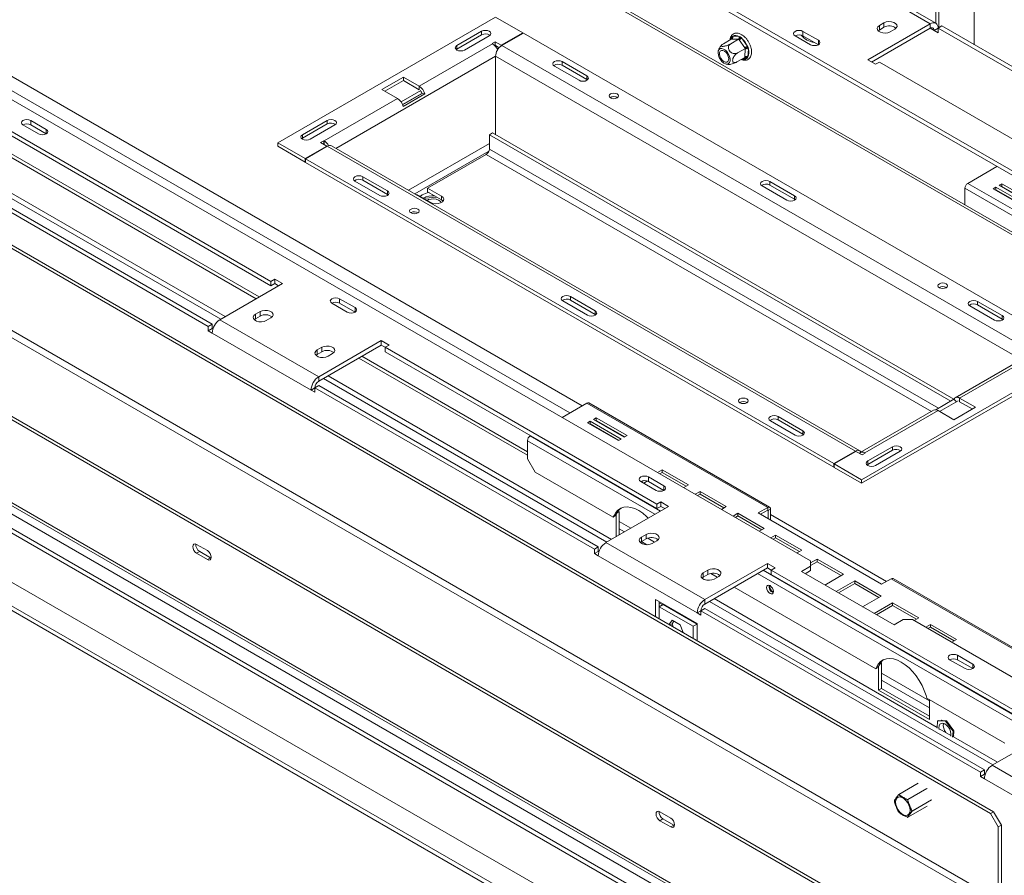
# Paper-space layout 'Sheet2' of a CAD drawing. Units: millimetres. Extents: x 87 to 3616, y 151 to 3127.
# Drawn here: x 1357 to 1808, y 727 to 1119 of the extents above; entities that cross this region are included whole.
import ezdxf

# ---------------------------------------------------------------- set-up
doc = ezdxf.new("R2010")
doc.units = ezdxf.units.MM

psp = doc.layouts.new('Sheet2')

# ---------------------------------------------------------------- linework, layer by layer
at = {"color": 7, "linetype": 'Continuous', "lineweight": 15, "ltscale": 15}
for p, q in [((271.67, 1559.92), (1761.55, 699.84)), ((273.09, 1560.74), (1762.96, 700.65)), ((1803.34, 755.8), (425.89, 1550.98)), ((1801.92, 754.98), (424.48, 1550.16)), ((595.95, 1519.34), (1719.55, 870.71)), ((419.53, 1512.19), (1804.05, 712.93)), ((1805.46, 715.38), (420.94, 1514.64)), ((278.82, 1506.08), (1718.49, 674.97)), ((276.91, 1504.97), (1716.58, 673.87)), ((304.56, 1502.97), (1728.67, 680.85)), ((307.38, 1499.99), (1727.5, 680.17)), ((323.36, 1486.89), (1724.14, 678.23)), ((296.35, 1471.29), (1697.13, 662.64)), ((307.45, 1454.02), (1687.73, 657.21)), ((307.45, 1451.98), (1687.73, 655.17)), ((1920.36, 986.64), (1350.44, 1315.65)), ((1920.36, 984.6), (1352.63, 1312.34)), ((2049.52, 884.04), (1367.81, 1277.58)), ((1774.35, 1116.65), (1729.09, 1142.78)), ((1776.85, 1116.9), (1731.59, 1143.02)), ((1776.82, 1133.43), (1776.82, 1116.91)), ((1778.24, 1114.81), (1778.24, 1132.61)), ((1794.5, 1107.06), (1794.5, 1123.22)), ((1575.3, 1119.71), (1475.59, 1062.15)), ((1587.82, 1112.48), (1575.3, 1119.71)), ((1774.35, 1116.65), (1745.71, 1100.12)), ((1774.35, 1114.61), (1747.48, 1099.1)), ((1751.01, 1113.79), (1750.47, 1113.39)), ((1753.13, 1117.06), (1751.01, 1115.83)), ((1751.01, 1113.79), (1751.01, 1115.83)), ((1753.13, 1115.02), (1751.01, 1113.79)), ((1753.13, 1115.02), (1753.13, 1117.06)), ((1755.96, 1112.98), (1758.08, 1114.2)), ((1774.35, 1116.65), (1774.35, 1114.61)), ((1777.88, 1114.61), (1776.12, 1113.59)), ((1776.12, 1113.59), (1777.88, 1112.57)), ((1777.88, 1114.61), (1779.65, 1115.63)), ((1777.88, 1112.57), (1777.88, 1114.61)), ((1777.88, 1114.61), (1905.87, 1040.73)), ((1779.65, 1115.63), (1907.64, 1041.75)), ((1568.9, 1113.2), (1557.58, 1106.67)), ((1568.9, 1111.57), (1557.58, 1105.04)), ((1572.43, 1111.16), (1561.12, 1104.63)), ((1568.9, 1111.57), (1568.9, 1113.2)), ((1577.92, 1106.77), (1587.82, 1112.48)), ((1588.03, 1112.36), (1578.13, 1106.64)), ((1587.82, 1112.24), (1587.82, 1112.48)), ((1829.85, 972.76), (1588.03, 1112.36)), ((1683.24, 1109.6), (1679.63, 1107.52)), ((1686.58, 1109.55), (1682.97, 1107.47)), ((1683.22, 1110.2), (1683.42, 1110.75)), ((1683.46, 1109.6), (1683.24, 1109.6)), ((1683.42, 1110.75), (1683.86, 1110.92)), ((1686.36, 1109.55), (1683.46, 1109.6)), ((1683.86, 1110.92), (1686.76, 1110.87)), ((1686.58, 1109.55), (1686.36, 1109.55)), ((1686.78, 1109.27), (1686.58, 1109.55)), ((1686.76, 1110.87), (1687.35, 1110.69)), ((1689.45, 1105.64), (1686.78, 1109.27)), ((1687.35, 1110.69), (1687.88, 1110.13)), ((1687.88, 1110.13), (1690.55, 1106.5)), ((1712.48, 1111.14), (1719.55, 1107.06)), ((1723.08, 1109.1), (1716.01, 1113.18)), ((1716.01, 1111.14), (1716.01, 1113.18)), ((1723.08, 1107.06), (1716.01, 1111.14)), ((1573.88, 1107.47), (1540.29, 1088.08)), ((1557.58, 1105.04), (1557.29, 1104.83)), ((1557.58, 1105.04), (1557.58, 1106.67)), ((1573.67, 1107.59), (1575.08, 1108.4)), ((1573.88, 1107.47), (1573.67, 1107.59)), ((1574.9, 1106.66), (1575.08, 1106.77)), ((1575.08, 1108.4), (1577.92, 1106.77)), ((1575.08, 1106.77), (1575.08, 1108.4)), ((1575.08, 1106.77), (1576.97, 1105.68)), ((1576.52, 1105.13), (1575.75, 1105.57)), ((1577.92, 1106.51), (1577.92, 1106.77)), ((1819.95, 967.05), (1578.13, 1106.64)), ((1678.92, 1107.01), (1678.58, 1106.67)), ((1689.66, 1105.37), (1686.05, 1103.28)), ((1689.41, 1101.51), (1689.64, 1105.09)), ((1689.66, 1105.37), (1689.45, 1105.64)), ((1689.64, 1105.09), (1689.66, 1105.37)), ((1690.55, 1106.5), (1690.96, 1105.77)), ((1691.05, 1105.04), (1690.82, 1101.46)), ((1690.96, 1105.77), (1691.05, 1105.04)), ((1575.3, 1065.82), (1575.3, 1101.75)), ((1689.39, 1101.24), (1685.78, 1099.16)), ((1689.39, 1101.24), (1689.41, 1101.51)), ((1690.65, 1100.92), (1690.18, 1100.74)), ((1690.82, 1101.46), (1690.65, 1100.92)), ((1745.71, 1100.12), (1749.24, 1098.08)), ((1613.52, 1090.75), (1602.21, 1097.28)), ((1617.06, 1092.79), (1605.74, 1099.32)), ((1605.74, 1097.68), (1605.74, 1099.32)), ((1617.06, 1091.15), (1605.74, 1097.68)), ((1749.24, 1098.08), (1751.01, 1099.1)), ((1751.01, 1099.1), (1875.46, 1027.25)), ((1523.18, 1086.52), (1533.08, 1092.24)), ((1533.08, 1092.24), (1540.29, 1088.08)), ((1533.08, 1092.24), (1533.08, 1090.61)), ((1617.06, 1091.15), (1617.06, 1092.79)), ((1617.06, 1091.15), (1617.35, 1090.95)), ((1523.18, 1086.52), (1530.4, 1082.36)), ((1524.6, 1085.71), (1533.08, 1090.61)), ((1533.08, 1090.61), (1540.29, 1086.44)), ((1540.29, 1088.08), (1540.29, 1086.44)), ((1530.4, 1082.36), (1496.81, 1062.97)), ((1541, 1086.03), (1532.01, 1080.84)), ((1541.58, 1084.74), (1532.72, 1079.62)), ((1541.61, 1084.67), (1532.75, 1079.55)), ((1542.92, 1084.52), (1533.02, 1078.81)), ((1542.92, 1084.52), (1541.61, 1084.67)), ((1472.41, 998.68), (1347.96, 1070.52)), ((1472.41, 996.64), (1347.96, 1068.48)), ((1358.92, 1070.32), (1365.99, 1066.24)), ((1369.53, 1068.28), (1362.46, 1072.36)), ((1362.46, 1070.32), (1362.46, 1072.36)), ((1369.53, 1066.24), (1362.46, 1070.32)), ((1498.19, 1072.38), (1486.87, 1065.85)), ((1498.19, 1070.75), (1486.87, 1064.22)), ((1501.72, 1070.34), (1490.41, 1063.81)), ((1498.19, 1070.75), (1498.19, 1072.38)), ((1335.94, 1065.62), (1465.69, 990.72)), ((1467.11, 991.54), (1337.35, 1066.44)), ((1486.87, 1064.22), (1486.58, 1064.01)), ((1486.87, 1064.22), (1486.87, 1065.85)), ((1573.88, 1066.64), (1572.47, 1065.82)), ((1572.47, 1065.82), (1783.74, 943.86)), ((1572.47, 1059.29), (1572.47, 1065.82)), ((1573.88, 1066.64), (1785.16, 944.67)), ((1475.59, 1062.15), (1488.12, 1054.93)), ((1475.59, 1060.52), (1475.59, 1062.15)), ((1475.59, 1060.52), (1488.12, 1053.29)), ((1488.12, 1054.93), (1498.02, 1060.64)), ((1498.23, 1060.52), (1488.33, 1054.8)), ((1495.18, 1062.28), (1496.6, 1063.09)), ((1498.02, 1060.64), (1495.18, 1062.28)), ((1496.6, 1063.09), (1496.81, 1062.97)), ((1496.6, 1061.46), (1496.6, 1063.09)), ((1498.02, 1060.4), (1498.02, 1060.64)), ((1740.05, 920.92), (1498.23, 1060.52)), ((1742.05, 921.12), (1500.23, 1060.72)), ((1449.43, 981.33), (1319.67, 1056.23)), ((1451.55, 982.55), (1321.8, 1057.46)), ((1488.12, 1053.29), (1488.12, 1054.93)), ((1571.05, 1056.84), (1544.18, 1041.33)), ((1443.77, 978.07), (1315.79, 1051.95)), ((1445.54, 979.09), (1317.56, 1052.97)), ((1488.12, 1053.29), (1488.33, 1053.41)), ((1488.33, 1054.8), (1730.15, 915.21)), ((1488.33, 1054.8), (1488.33, 1053.17)), ((1488.33, 1053.17), (1730.15, 913.57)), ((1804.86, 1051.28), (1791.49, 1043.56)), ((1514.46, 1046.62), (1525.77, 1040.09)), ((1514.46, 1044.99), (1514.46, 1046.62)), ((1510.92, 1044.58), (1522.24, 1038.05)), ((1514.46, 1044.99), (1525.77, 1038.45)), ((1697.31, 1042.38), (1708.62, 1035.85)), ((1700.84, 1044.42), (1712.16, 1037.89)), ((1700.84, 1042.79), (1700.84, 1044.42)), ((1700.84, 1042.79), (1712.16, 1036.25)), ((1874.26, 995.78), (1791.49, 1043.56)), ((1804.41, 1041.85), (1803.13, 1041.11)), ((1818.55, 1033.68), (1804.41, 1041.85)), ((1804.41, 1040.62), (1804.41, 1041.85)), ((1807.09, 1043.4), (1805.82, 1042.66)), ((1805.82, 1042.66), (1819.96, 1034.5)), ((1807.09, 1042.17), (1806.88, 1042.05)), ((1821.24, 1035.24), (1807.09, 1043.4)), ((1807.09, 1042.17), (1807.09, 1043.4)), ((1820.17, 1034.62), (1807.09, 1042.17)), ((1525.77, 1038.45), (1525.77, 1040.09)), ((1525.77, 1038.45), (1526.06, 1038.25)), ((1539.23, 1038.47), (1539, 1038.34)), ((1539.23, 1038.47), (1545.6, 1034.8)), ((1541.71, 1038.27), (1540.76, 1037.59)), ((1548.45, 1037.24), (1543.13, 1036.83)), ((1550.55, 1037.66), (1544.18, 1041.33)), ((1544.18, 1041.33), (1544.18, 1039.7)), ((1550.55, 1036.02), (1544.18, 1039.7)), ((1550.55, 1036.02), (1550.55, 1037.66)), ((1712.16, 1036.25), (1712.16, 1037.89)), ((1790.22, 1041.36), (1790.22, 1033.73)), ((1872.99, 993.58), (1790.22, 1041.36)), ((1803.13, 1041.11), (1817.28, 1032.95)), ((1804.41, 1040.62), (1804.19, 1040.5)), ((1817.49, 1033.07), (1804.41, 1040.62)), ((1543.13, 1036.83), (1542.83, 1036.4)), ((1551.17, 1035.53), (1550.42, 1036.1)), ((1712.45, 1036.05), (1712.16, 1036.25)), ((1536.59, 1030.17), (1536.46, 1030.09)), ((1449.08, 981.13), (1477.72, 997.66)), ((1474.18, 999.7), (1472.41, 998.68)), ((1472.41, 998.68), (1472.41, 996.64)), ((1474.18, 997.66), (1472.41, 996.64)), ((1477.72, 997.66), (1474.18, 999.7)), ((1474.18, 997.66), (1474.18, 999.7)), ((1475.95, 996.64), (1474.18, 997.66)), ((1500.34, 988.68), (1507.41, 984.6)), ((1510.95, 986.64), (1503.88, 990.72)), ((1503.88, 988.68), (1503.88, 990.72)), ((1510.95, 984.6), (1503.88, 988.68)), ((1617.33, 983.15), (1606.02, 989.68)), ((1620.87, 985.19), (1609.56, 991.72)), ((1609.56, 990.09), (1609.56, 991.72)), ((1620.87, 983.55), (1609.56, 990.09)), ((1792.41, 987.48), (1803.72, 980.95)), ((1795.94, 989.52), (1807.26, 982.99)), ((1795.94, 987.89), (1795.94, 989.52)), ((1795.94, 987.89), (1807.26, 981.35)), ((1467.46, 984.8), (1465.34, 983.58)), ((1465.34, 981.54), (1465.34, 983.58)), ((1467.46, 982.76), (1467.46, 984.8)), ((1620.87, 983.55), (1620.87, 985.19)), ((1621.16, 983.35), (1620.87, 983.55)), ((1807.26, 981.35), (1807.26, 982.99)), ((1445.54, 979.09), (1443.77, 978.07)), ((1445.54, 977.04), (1445.54, 979.09)), ((1449.08, 981.13), (1494.33, 955)), ((1465.34, 981.54), (1464.8, 981.13)), ((1467.46, 982.76), (1465.34, 981.54)), ((1470.29, 980.72), (1472.41, 981.94)), ((1807.55, 981.15), (1807.26, 981.35)), ((1443.77, 976.02), (1443.77, 978.07)), ((1445.54, 977.04), (1443.77, 976.02)), ((1443.77, 976.02), (1445.54, 975)), ((1445.54, 977.04), (1445.86, 976.86)), ((1445.54, 975), (1490.8, 948.88)), ((1522.97, 971.53), (1494.33, 955)), ((1522.97, 969.49), (1494.33, 952.96)), ((1526.51, 969.49), (1522.97, 971.53)), ((1522.97, 969.49), (1522.97, 971.53)), ((1524.74, 968.47), (1522.97, 969.49)), ((1524.74, 968.47), (1526.51, 969.49)), ((1493.63, 965.21), (1493.08, 964.8)), ((1495.75, 968.47), (1493.63, 967.25)), ((1493.63, 965.21), (1493.63, 967.25)), ((1495.75, 966.43), (1493.63, 965.21)), ((1495.75, 966.43), (1495.75, 968.47)), ((1498.58, 964.39), (1500.7, 965.62)), ((1649.19, 896.63), (1524.74, 968.47)), ((1524.74, 966.43), (1524.74, 968.47)), ((1649.19, 894.59), (1524.74, 966.43)), ((1742.88, 907.85), (1842.58, 965.41)), ((1819.37, 964.79), (1785.78, 945.4)), ((1512.72, 963.57), (1589.9, 919.02)), ((1589.9, 920.65), (1514.13, 964.39)), ((1742.88, 906.22), (1842.58, 963.78)), ((1821.37, 964.59), (1787.78, 945.2)), ((1494.33, 955), (1494.33, 952.96)), ((1626.2, 879.28), (1496.45, 954.18)), ((1628.33, 880.5), (1498.57, 955.41)), ((1492.57, 949.9), (1490.8, 948.88)), ((1490.8, 948.88), (1492.57, 947.86)), ((1494.33, 950.92), (1492.57, 949.9)), ((1492.57, 949.9), (1492.57, 947.86)), ((1620.55, 876.01), (1492.57, 949.9)), ((1622.32, 877.04), (1494.33, 950.92)), ((1617.12, 942.9), (1605.81, 936.37)), ((1617.12, 942.9), (1699.89, 895.12)), ((1700.79, 895.21), (1618.02, 942.99)), ((1687.19, 943.23), (1687.06, 943.15)), ((1776.82, 939.86), (1785.16, 944.68)), ((1778.59, 939.08), (1787.08, 943.98)), ((1785.16, 944.68), (1786.27, 943.52)), ((1794.99, 941.04), (1787.78, 945.2)), ((1787.78, 945.2), (1787.78, 943.57)), ((1793.58, 940.22), (1787.78, 943.57)), ((1775.88, 939.69), (1742.3, 920.3)), ((1777.88, 939.49), (1744.3, 920.1)), ((1785.1, 935.33), (1777.88, 939.49)), ((1785.1, 935.33), (1794.99, 941.04)), ((1618.68, 934.63), (1617.4, 933.89)), ((1617.4, 933.89), (1631.55, 925.73)), ((1618.68, 933.4), (1618.46, 933.28)), ((1632.82, 926.46), (1618.68, 934.63)), ((1618.68, 933.4), (1618.68, 934.63)), ((1631.76, 925.85), (1618.68, 933.4)), ((1621.36, 936.18), (1620.09, 935.45)), ((1620.09, 935.45), (1634.23, 927.28)), ((1621.36, 934.95), (1621.15, 934.83)), ((1635.51, 928.02), (1621.36, 936.18)), ((1621.36, 934.95), (1621.36, 936.18)), ((1634.44, 927.4), (1621.36, 934.95)), ((1712.43, 928.25), (1701.12, 934.78)), ((1715.97, 930.29), (1704.65, 936.82)), ((1704.65, 935.19), (1704.65, 936.82)), ((1715.97, 928.66), (1704.65, 935.19)), ((1715.97, 928.66), (1715.97, 930.29)), ((1589.9, 925.71), (1589.9, 917.38)), ((1591.31, 928), (1591.17, 927.92)), ((1631.55, 925.73), (1632.82, 926.46)), ((1634.23, 927.28), (1635.51, 928.02)), ((1716.26, 928.45), (1715.97, 928.66)), ((1730.15, 915.21), (1740.05, 920.92)), ((1740.26, 920.8), (1730.36, 915.08)), ((1743.09, 919.16), (1740.26, 920.8)), ((1744.51, 919.98), (1743.09, 919.16)), ((1744.3, 920.1), (1744.51, 919.98)), ((1745.74, 916.41), (1757.06, 922.94)), ((1745.74, 914.77), (1757.06, 921.3)), ((1749.28, 914.36), (1760.59, 920.9)), ((1757.06, 921.3), (1757.06, 922.94)), ((1589.9, 917.38), (1593.43, 911.26)), ((1730.15, 915.21), (1730.15, 913.57)), ((1745.74, 914.77), (1745.74, 916.41)), ((1593.43, 911.26), (1629.18, 890.63)), ((1651.63, 912.4), (1649.48, 911.16)), ((1651.63, 911.18), (1650.54, 910.55)), ((1663.65, 905.46), (1651.63, 912.4)), ((1651.63, 911.18), (1651.63, 912.4)), ((1662.59, 904.85), (1651.63, 911.18)), ((1730.15, 913.57), (1730.36, 913.69)), ((1730.36, 915.08), (1742.88, 907.85)), ((1730.36, 913.45), (1730.36, 915.08)), ((1730.36, 913.45), (1742.88, 906.22)), ((1745.74, 914.77), (1745.45, 914.57)), ((1641.76, 907.04), (1648.84, 902.96)), ((1643.02, 907.43), (1642.05, 906.87)), ((1644.83, 907.25), (1643.11, 906.26)), ((1652.37, 905), (1645.3, 909.08)), ((1645.3, 907.04), (1645.3, 909.08)), ((1652.37, 902.96), (1645.3, 907.04)), ((1742.88, 906.22), (1742.88, 907.85)), ((1661.5, 904.22), (1663.65, 905.46)), ((1668.91, 902.43), (1666.75, 901.19)), ((1680.93, 895.49), (1668.91, 902.43)), ((1668.91, 901.21), (1668.91, 902.43)), ((1650.96, 897.65), (1649.19, 896.63)), ((1654.49, 895.61), (1650.96, 897.65)), ((1650.96, 895.61), (1650.96, 897.65)), ((1668.91, 901.21), (1667.81, 900.57)), ((1679.87, 894.88), (1668.91, 901.21)), ((1625.85, 879.08), (1654.49, 895.61)), ((1631.87, 893.16), (1630.85, 892.57)), ((1631.57, 893.67), (1631.87, 893.16)), ((1631.87, 893.16), (1631.87, 882.55)), ((1649.19, 896.63), (1649.19, 894.59)), ((1650.96, 895.61), (1649.19, 894.59)), ((1652.72, 894.59), (1650.96, 895.61)), ((1678.77, 894.25), (1680.93, 895.49)), ((1699.89, 895.12), (1695.5, 892.59)), ((1696.57, 891.98), (1699.89, 893.89)), ((1699.89, 893.89), (1699.89, 895.12)), ((1701.16, 894.38), (1700.1, 893.77)), ((1700.1, 889.93), (1700.1, 893.77)), ((1701.16, 889.32), (1701.16, 894.38)), ((1629.52, 891.41), (1629.18, 890.63)), ((1629.18, 890.63), (1630.24, 891.24)), ((1629.52, 891.41), (1630.58, 892.02)), ((1630.58, 892.02), (1630.24, 891.24)), ((1630.45, 891.72), (1630.45, 881.73)), ((1686.18, 892.46), (1684.03, 891.21)), ((1686.18, 891.23), (1685.09, 890.6)), ((1698.21, 885.52), (1686.18, 892.46)), ((1686.18, 891.23), (1686.18, 892.46)), ((1697.14, 884.91), (1686.18, 891.23)), ((1695.5, 892.59), (1752.07, 859.93)), ((1696.05, 884.27), (1698.21, 885.52)), ((1642.12, 879.48), (1641.57, 879.08)), ((1644.24, 882.75), (1642.12, 881.53)), ((1642.12, 879.48), (1642.12, 881.53)), ((1644.24, 880.71), (1642.12, 879.48)), ((1644.24, 880.71), (1644.24, 882.75)), ((1647.07, 878.67), (1649.19, 879.89)), ((1703.46, 882.48), (1701.3, 881.24)), ((1703.46, 881.26), (1702.36, 880.63)), ((1715.48, 875.55), (1703.46, 882.48)), ((1703.46, 881.26), (1703.46, 882.48)), ((1714.42, 874.93), (1703.46, 881.26)), ((1443.35, 875.36), (1438.4, 878.22)), ((1439.82, 874.95), (1438.4, 874.14)), ((1439.82, 874.95), (1444.76, 872.1)), ((1622.32, 877.04), (1620.55, 876.01)), ((1620.55, 873.97), (1620.55, 876.01)), ((1622.32, 874.99), (1620.55, 873.97)), ((1622.32, 874.99), (1622.32, 877.04)), ((1622.32, 874.99), (1622.63, 874.81)), ((1625.85, 879.08), (1671.11, 852.95)), ((1713.32, 874.3), (1715.48, 875.55)), ((1438.4, 874.14), (1443.35, 871.28)), ((1444.76, 872.1), (1443.35, 871.28)), ((1444.76, 872.1), (1445.09, 871.94)), ((1620.55, 873.97), (1622.32, 872.95)), ((1622.32, 872.95), (1667.57, 846.83)), ((1722.55, 871.46), (1719.55, 869.73)), ((1719.55, 868.26), (1719.55, 870.71)), ((1722.55, 870.24), (1719.55, 868.5)), ((1734.57, 864.52), (1722.55, 871.46)), ((1722.55, 870.24), (1722.55, 871.46)), ((1733.51, 863.91), (1722.55, 870.24)), ((1672.52, 866.42), (1670.4, 865.2)), ((1699.75, 869.48), (1671.11, 852.95)), ((1699.75, 867.44), (1671.11, 850.91)), ((1672.52, 864.38), (1672.52, 866.42)), ((1703.28, 867.44), (1699.75, 869.48)), ((1699.75, 867.44), (1699.75, 869.48)), ((1701.52, 866.42), (1699.75, 867.44)), ((1701.52, 866.42), (1703.28, 867.44)), ((1825.97, 794.58), (1701.52, 866.42)), ((1701.52, 864.38), (1701.52, 866.42)), ((1719.55, 868.26), (1715.3, 865.81)), ((1715.3, 865.81), (1757.73, 841.32)), ((1719.55, 866.22), (1717.07, 864.79)), ((1719.55, 866.22), (1719.55, 868.26)), ((1670.4, 863.16), (1669.86, 862.75)), ((1670.4, 863.16), (1670.4, 865.2)), ((1672.52, 864.38), (1670.4, 863.16)), ((1673.82, 864.85), (1676.76, 863.16)), ((1675.35, 862.34), (1677.47, 863.56)), ((1825.97, 792.54), (1701.52, 864.38)), ((1726.05, 859.6), (1734.57, 864.52)), ((1739.83, 861.49), (1731.31, 856.57)), ((1751.85, 854.55), (1739.83, 861.49)), ((1739.83, 860.27), (1739.83, 861.49)), ((1752.07, 859.93), (1756.46, 862.46)), ((1756.46, 862.46), (1839.22, 814.68)), ((1840.12, 814.77), (1757.36, 862.55)), ((1684.54, 858.66), (1749.39, 821.23)), ((1739.83, 860.27), (1732.37, 855.96)), ((1750.79, 853.94), (1739.83, 860.27)), ((1667.57, 841.93), (1648.48, 852.95)), ((1648.48, 852.95), (1648.48, 845.19)), ((1671.11, 852.95), (1671.11, 850.91)), ((1802.98, 777.23), (1673.23, 852.13)), ((1777.49, 794.39), (1675.35, 853.36)), ((1743.33, 849.63), (1751.85, 854.55)), ((1650.25, 851.93), (1650.25, 849.68)), ((1651.84, 850.6), (1650.25, 851.52)), ((1650.25, 849.68), (1652.02, 850.7)), ((1665.81, 840.7), (1650.25, 849.68)), ((1650.25, 849.68), (1650.25, 844.17)), ((1667.57, 841.72), (1652.02, 850.7)), ((1669.34, 847.85), (1667.57, 846.83)), ((1671.11, 848.87), (1669.34, 847.85)), ((1669.34, 847.85), (1669.34, 845.81)), ((1797.33, 773.96), (1669.34, 847.85)), ((1799.1, 774.98), (1671.11, 848.87)), ((1757.1, 851.52), (1748.58, 846.6)), ((1757.1, 850.29), (1749.64, 845.99)), ((1769.12, 844.58), (1757.1, 851.52)), ((1757.1, 850.29), (1757.1, 851.52)), ((1768.06, 843.97), (1757.1, 850.29)), ((1656.17, 843.45), (1654.82, 841.53)), ((1659.89, 841.3), (1656.17, 843.45)), ((1667.57, 846.83), (1669.34, 845.81)), ((1757.73, 841.32), (1761.97, 843.77)), ((1766.22, 843.77), (1761.97, 843.77)), ((1766.22, 843.77), (1846.4, 797.48)), ((1766.97, 843.33), (1769.12, 844.58)), ((1656.08, 841.83), (1655.2, 841.32)), ((1656.92, 843.02), (1656.08, 841.83)), ((1656.08, 841.83), (1656.59, 840.51)), ((1661.23, 837.83), (1659.89, 841.3)), ((1665.81, 840.7), (1667.57, 841.72)), ((1665.81, 835.19), (1665.81, 840.7)), ((1667.57, 834.17), (1667.57, 841.93)), ((1774.38, 841.54), (1772.22, 840.3)), ((1774.38, 840.32), (1773.28, 839.69)), ((1786.4, 834.61), (1774.38, 841.54)), ((1774.38, 840.32), (1774.38, 841.54)), ((1785.34, 833.99), (1774.38, 840.32)), ((1784.24, 833.36), (1786.4, 834.61)), ((1783.19, 825.4), (1790.26, 821.32)), ((1793.79, 823.36), (1786.72, 827.44)), ((1786.72, 825.4), (1786.72, 827.44)), ((1793.79, 821.32), (1786.72, 825.4)), ((1749.73, 822.01), (1749.39, 821.23)), ((1749.39, 821.23), (1750.45, 821.84)), ((1749.73, 822.01), (1750.79, 822.62)), ((1750.79, 822.62), (1750.45, 821.84)), ((1750.66, 822.33), (1750.66, 811.43)), ((1752.07, 823.76), (1751.06, 823.17)), ((1751.77, 824.28), (1752.07, 823.76)), ((1752.07, 823.76), (1752.07, 812.25)), ((1750.66, 811.43), (1752.07, 812.25)), ((1752.07, 812.25), (1773.99, 799.59)), ((1750.66, 811.43), (1773.99, 797.96)), ((1772.72, 807.76), (1772.38, 808.94)), ((1772.72, 807.76), (1808.47, 787.13)), ((1773.99, 797.96), (1773.99, 807.03)), ((1777.68, 797.33), (1777.47, 794)), ((1777.68, 797.33), (1778.04, 797.54)), ((1781.36, 797.27), (1777.68, 797.33)), ((1781.71, 797.47), (1778.04, 797.54)), ((1783.8, 790.75), (1778.75, 793.66)), ((1779.41, 797.51), (1779.56, 797.73)), ((1779.56, 797.73), (1779.95, 797.5)), ((1781.36, 797.27), (1781.71, 797.47)), ((1784.74, 792.68), (1781.36, 797.27)), ((1785.09, 792.88), (1781.71, 797.47)), ((1782.97, 795.76), (1783.28, 795.58)), ((1783.28, 795.58), (1783.47, 795.08)), ((1802.63, 777.03), (1831.27, 793.56)), ((1784.56, 789.9), (1784.74, 792.68)), ((1784.74, 792.68), (1785.09, 792.88)), ((1784.91, 790.11), (1785.09, 792.88)), ((1805.1, 778.45), (1784.91, 790.11)), ((1785.13, 790.8), (1784.94, 790.52)), ((1784.98, 791.19), (1785.13, 790.8)), ((1802.63, 777.03), (1833.67, 759.11)), ((1799.1, 774.98), (1797.33, 773.96)), ((1797.33, 771.92), (1797.33, 773.96)), ((1799.1, 772.94), (1797.33, 771.92)), ((1797.33, 771.92), (1799.1, 770.9)), ((1799.1, 772.94), (1799.1, 774.98)), ((1799.1, 772.94), (1799.41, 772.76)), ((1768.76, 768.79), (1759.94, 763.7)), ((1799.1, 770.9), (1828.44, 753.96)), ((1764.04, 753.21), (1772.86, 758.31)), ((1655.48, 752.9), (1650.53, 755.76)), ((1759.9, 755.55), (1759.91, 755.55)), ((1801.92, 754.98), (1803.34, 755.8)), ((1805.46, 748.86), (1801.92, 754.98)), ((1803.34, 755.8), (1806.87, 749.67)), ((1651.95, 752.49), (1650.53, 751.68)), ((1650.53, 751.68), (1655.48, 748.82)), ((1651.95, 752.49), (1656.9, 749.64)), ((1656.9, 749.64), (1655.48, 748.82)), ((1656.9, 749.64), (1657.22, 749.48)), ((1806.87, 749.67), (1805.46, 748.86)), ((1805.46, 715.38), (1805.46, 748.86)), ((1806.87, 716.19), (1806.87, 749.67))]:
    psp.add_line(p, q, dxfattribs=at)
at = {"color": 8, "linetype": 'Continuous', "lineweight": 15, "ltscale": 15}
for p, q in [((1369.91, 1275.01), (2048.35, 883.36)), ((1283.3, 1133.16), (1615, 941.67)), ((1283.3, 1126.63), (1609.34, 938.41)), ((1776.12, 1113.59), (1774.35, 1114.61)), ((1683.18, 1109.57), (1683.22, 1110.2)), ((1723.08, 1107.06), (1723.08, 1109.1)), ((1575.3, 1101.75), (1502.22, 1059.57)), ((1815.96, 962.82), (1575.3, 1101.75)), ((1690.18, 1100.74), (1688.57, 1100.77)), ((1369.53, 1066.24), (1369.53, 1068.28)), ((1496.81, 1061.34), (1496.81, 1062.97)), ((1572.47, 1061.74), (1535.46, 1040.38)), ((1572.28, 1058.36), (1538.29, 1038.74)), ((1571.05, 1056.84), (1774.94, 939.14)), ((1778.08, 940.59), (1572.47, 1059.29)), ((1510.95, 984.6), (1510.95, 986.64)), ((1589.9, 925.71), (1648.27, 892.02)), ((1591.17, 927.92), (1650.82, 893.49)), ((1740.05, 920.68), (1740.05, 920.92)), ((1744.3, 919.85), (1744.3, 920.1)), ((1652.37, 902.96), (1652.37, 905)), ((1699.89, 893.89), (1700.1, 893.77)), ((1631.87, 888.66), (1637.16, 885.6)), ((1701.16, 891.93), (1754.34, 861.24)), ((1631.87, 885.4), (1634.33, 883.97)), ((1642.11, 879.48), (1644.54, 878.08)), ((1645.04, 881.05), (1648.12, 879.28)), ((1697.84, 866.34), (1813.27, 799.7)), ((1695.29, 864.87), (1812, 797.5)), ((1793.79, 821.32), (1793.79, 823.36)), ((1752.07, 819.27), (1773.99, 806.61)), ((1752.07, 816), (1773.99, 803.35)), ((1768.81, 768.79), (1759.99, 763.69)), ((1763.99, 761.38), (1772.81, 766.48)), ((1772.87, 766.4), (1764.05, 761.31)), ((1764.05, 753.22), (1772.87, 758.32)), ((1766.05, 756.15), (1774.87, 761.25)), ((1774.87, 761.16), (1766.05, 756.07))]:
    psp.add_line(p, q, dxfattribs=at)
at = {"color": 7, "linetype": 'Continuous', "lineweight": 15, "ltscale": 15, "flags": 128}
for points in [[(1572.43, 1111.16), (1572.97, 1111.63), (1573.17, 1112.18), (1572.97, 1112.73), (1572.43, 1113.2), (1571.62, 1113.51), (1570.67, 1113.62), (1569.71, 1113.51), (1568.9, 1113.2)], [(1716.01, 1113.18), (1715.2, 1113.49), (1714.24, 1113.6), (1713.29, 1113.49), (1712.48, 1113.18), (1711.93, 1112.71), (1711.74, 1112.16), (1711.93, 1111.61), (1712.48, 1111.14)], [(1751.01, 1115.83), (1750.32, 1115.26), (1750, 1114.58), (1750.11, 1113.88), (1750.62, 1113.25), (1751.48, 1112.75), (1752.58, 1112.45), (1753.79, 1112.39), (1754.97, 1112.57), (1755.96, 1112.98)], [(1758.08, 1114.2), (1758.78, 1114.78), (1759.1, 1115.45), (1758.99, 1116.15), (1758.48, 1116.79), (1757.62, 1117.29), (1756.51, 1117.58), (1755.3, 1117.64), (1754.13, 1117.46), (1753.13, 1117.06)], [(1719.55, 1107.06), (1720.36, 1106.75), (1721.31, 1106.64), (1722.27, 1106.75), (1723.08, 1107.06), (1723.62, 1107.53), (1723.81, 1108.08), (1723.62, 1108.63), (1723.08, 1109.1)], [(1557.58, 1106.67), (1557.04, 1106.2), (1556.85, 1105.65), (1557.04, 1105.1), (1557.58, 1104.63), (1558.39, 1104.32), (1559.35, 1104.21), (1560.31, 1104.32), (1561.12, 1104.63)], [(1677.64, 1104.88), (1677.28, 1104.22), (1677.16, 1103.35), (1677.29, 1102.32), (1677.65, 1101.25), (1678.22, 1100.22), (1678.94, 1099.33), (1679.75, 1098.65), (1680.58, 1098.25), (1681.35, 1098.16), (1682, 1098.38), (1682.46, 1098.91), (1682.71, 1099.69), (1682.7, 1100.65), (1682.45, 1101.71), (1681.98, 1102.77), (1681.33, 1103.74), (1680.56, 1104.53), (1679.73, 1105.08), (1678.92, 1105.33), (1678.2, 1105.26), (1677.64, 1104.88)], [(1681.71, 1099.36), (1681.19, 1099.04), (1680.53, 1099.06), (1679.8, 1099.39), (1679.08, 1100.01), (1678.47, 1100.84), (1678.04, 1101.78), (1677.84, 1102.71), (1677.89, 1103.53), (1678.19, 1104.13), (1678.7, 1104.45), (1679.37, 1104.44), (1680.1, 1104.1), (1680.81, 1103.48), (1681.42, 1102.65), (1681.86, 1101.72), (1682.06, 1100.78), (1682.01, 1099.96), (1681.71, 1099.36)], [(1602.21, 1097.28), (1601.67, 1097.74), (1601.48, 1098.3), (1601.67, 1098.85), (1602.21, 1099.32), (1603.02, 1099.63), (1603.98, 1099.74), (1604.93, 1099.63), (1605.74, 1099.32)], [(1617.06, 1092.79), (1617.6, 1092.32), (1617.79, 1091.77), (1617.6, 1091.21), (1617.06, 1090.75), (1616.25, 1090.43), (1615.29, 1090.32), (1614.33, 1090.43), (1613.52, 1090.75)], [(1630.99, 1082.7), (1630.27, 1082.43), (1629.43, 1082.33), (1628.59, 1082.43), (1627.88, 1082.7), (1627.4, 1083.12), (1627.23, 1083.6), (1627.4, 1084.09), (1627.88, 1084.5), (1628.59, 1084.78), (1629.43, 1084.87), (1630.27, 1084.78), (1630.99, 1084.5), (1631.47, 1084.09), (1631.63, 1083.6), (1631.47, 1083.12), (1630.99, 1082.7)], [(1362.46, 1072.36), (1361.65, 1072.67), (1360.69, 1072.78), (1359.73, 1072.67), (1358.92, 1072.36), (1358.38, 1071.89), (1358.19, 1071.34), (1358.38, 1070.79), (1358.92, 1070.32)], [(1501.72, 1070.34), (1502.26, 1070.81), (1502.45, 1071.36), (1502.26, 1071.91), (1501.72, 1072.38), (1500.91, 1072.69), (1499.95, 1072.8), (1499, 1072.69), (1498.19, 1072.38)], [(1365.99, 1066.24), (1366.8, 1065.93), (1367.76, 1065.82), (1368.72, 1065.93), (1369.53, 1066.24), (1370.07, 1066.71), (1370.26, 1067.26), (1370.07, 1067.81), (1369.53, 1068.28)], [(1486.87, 1065.85), (1486.33, 1065.38), (1486.14, 1064.83), (1486.33, 1064.28), (1486.87, 1063.81), (1487.68, 1063.5), (1488.64, 1063.39), (1489.6, 1063.5), (1490.41, 1063.81)], [(1510.92, 1044.58), (1510.38, 1045.05), (1510.19, 1045.6), (1510.38, 1046.15), (1510.92, 1046.62), (1511.73, 1046.93), (1512.69, 1047.04), (1513.65, 1046.93), (1514.46, 1046.62)], [(1697.31, 1042.38), (1696.77, 1042.85), (1696.58, 1043.4), (1696.77, 1043.95), (1697.31, 1044.42), (1698.12, 1044.73), (1699.08, 1044.84), (1700.03, 1044.73), (1700.84, 1044.42)], [(1525.77, 1040.09), (1526.31, 1039.62), (1526.5, 1039.07), (1526.31, 1038.51), (1525.77, 1038.05), (1524.96, 1037.73), (1524, 1037.62), (1523.05, 1037.73), (1522.24, 1038.05)], [(1545.6, 1034.8), (1546.59, 1034.4), (1547.77, 1034.21), (1548.98, 1034.28), (1550.08, 1034.57), (1550.94, 1035.07), (1551.45, 1035.7), (1551.56, 1036.4), (1551.25, 1037.08), (1550.55, 1037.66)], [(1708.62, 1035.85), (1709.43, 1035.53), (1710.39, 1035.42), (1711.35, 1035.53), (1712.16, 1035.85), (1712.7, 1036.31), (1712.89, 1036.87), (1712.7, 1037.42), (1712.16, 1037.89)], [(1550.44, 1034.74), (1549.98, 1035.37), (1549.19, 1035.9), (1548.14, 1036.27), (1546.96, 1036.43), (1545.74, 1036.37), (1544.61, 1036.1), (1543.9, 1035.78)], [(1551.27, 1035.41), (1551.25, 1035.45), (1550.55, 1036.02)], [(1539.7, 1030), (1538.99, 1029.73), (1538.15, 1029.63), (1537.3, 1029.73), (1536.59, 1030), (1536.11, 1030.42), (1535.95, 1030.9), (1536.11, 1031.39), (1536.59, 1031.8), (1537.3, 1032.08), (1538.15, 1032.17), (1538.99, 1032.08), (1539.7, 1031.8), (1540.18, 1031.39), (1540.35, 1030.9), (1540.18, 1030.42), (1539.7, 1030)], [(1778.48, 997.56), (1778, 997.15), (1777.83, 996.66), (1778, 996.18), (1778.48, 995.76), (1779.19, 995.49), (1780.03, 995.39), (1780.87, 995.49), (1781.59, 995.76), (1782.06, 996.18), (1782.23, 996.66), (1782.06, 997.15), (1781.59, 997.56), (1780.87, 997.84), (1780.03, 997.93), (1779.19, 997.84), (1778.48, 997.56)], [(1606.02, 989.68), (1605.48, 990.15), (1605.29, 990.7), (1605.48, 991.25), (1606.02, 991.72), (1606.83, 992.03), (1607.79, 992.14), (1608.74, 992.03), (1609.56, 991.72)], [(1503.88, 990.72), (1503.07, 991.03), (1502.11, 991.14), (1501.15, 991.03), (1500.34, 990.72), (1499.8, 990.25), (1499.61, 989.7), (1499.8, 989.15), (1500.34, 988.68)], [(1795.94, 989.52), (1795.13, 989.83), (1794.17, 989.94), (1793.22, 989.83), (1792.41, 989.52), (1791.86, 989.05), (1791.67, 988.5), (1791.86, 987.95), (1792.41, 987.48)], [(1465.34, 983.58), (1464.64, 983), (1464.33, 982.32), (1464.44, 981.63), (1464.95, 980.99), (1465.81, 980.49), (1466.91, 980.2), (1468.12, 980.14), (1469.3, 980.32), (1470.29, 980.72)], [(1472.41, 981.94), (1473.11, 982.52), (1473.42, 983.2), (1473.32, 983.9), (1472.8, 984.53), (1471.95, 985.03), (1470.84, 985.32), (1469.63, 985.39), (1468.46, 985.2), (1467.46, 984.8)], [(1507.41, 984.6), (1508.23, 984.28), (1509.18, 984.17), (1510.14, 984.28), (1510.95, 984.6), (1511.49, 985.07), (1511.68, 985.62), (1511.49, 986.17), (1510.95, 986.64)], [(1617.33, 983.15), (1618.15, 982.83), (1619.1, 982.72), (1620.06, 982.83), (1620.87, 983.15), (1621.41, 983.62), (1621.6, 984.17), (1621.41, 984.72), (1620.87, 985.19)], [(1803.72, 980.95), (1804.53, 980.63), (1805.49, 980.52), (1806.44, 980.63), (1807.26, 980.95), (1807.8, 981.41), (1807.99, 981.97), (1807.8, 982.52), (1807.26, 982.99)], [(1493.63, 967.25), (1492.93, 966.67), (1492.61, 966), (1492.72, 965.3), (1493.23, 964.66), (1494.09, 964.16), (1495.19, 963.87), (1496.41, 963.81), (1497.58, 963.99), (1498.58, 964.39)], [(1500.7, 965.62), (1501.39, 966.19), (1501.71, 966.87), (1501.6, 967.57), (1501.09, 968.2), (1500.23, 968.7), (1499.13, 969), (1497.92, 969.06), (1496.74, 968.88), (1495.75, 968.47)], [(1687.19, 944.86), (1686.71, 944.45), (1686.54, 943.96), (1686.71, 943.48), (1687.19, 943.07), (1687.9, 942.79), (1688.74, 942.69), (1689.59, 942.79), (1690.3, 943.07), (1690.78, 943.48), (1690.94, 943.96), (1690.78, 944.45), (1690.3, 944.86), (1689.59, 945.14), (1688.74, 945.23), (1687.9, 945.14), (1687.19, 944.86)], [(1787.78, 945.2), (1787.36, 945.41), (1786.96, 945.54), (1786.57, 945.59), (1786.2, 945.56), (1785.87, 945.45), (1785.58, 945.26), (1785.35, 945), (1785.16, 944.68)], [(1704.65, 936.82), (1703.84, 937.13), (1702.89, 937.24), (1701.93, 937.13), (1701.12, 936.82), (1700.58, 936.35), (1700.39, 935.8), (1700.58, 935.25), (1701.12, 934.78)], [(1712.43, 928.25), (1713.24, 927.93), (1714.2, 927.82), (1715.16, 927.93), (1715.97, 928.25), (1716.51, 928.72), (1716.7, 929.27), (1716.51, 929.82), (1715.97, 930.29)], [(1760.59, 920.9), (1761.14, 921.36), (1761.33, 921.92), (1761.14, 922.47), (1760.59, 922.94), (1759.78, 923.25), (1758.83, 923.36), (1757.87, 923.25), (1757.06, 922.94)], [(1745.74, 916.41), (1745.2, 915.94), (1745.01, 915.38), (1745.2, 914.83), (1745.74, 914.36), (1746.56, 914.05), (1747.51, 913.94), (1748.47, 914.05), (1749.28, 914.36)], [(1645.3, 909.08), (1644.49, 909.39), (1643.53, 909.5), (1642.58, 909.39), (1641.76, 909.08), (1641.22, 908.61), (1641.03, 908.06), (1641.22, 907.51), (1641.76, 907.04)], [(1648.84, 902.96), (1649.65, 902.64), (1650.6, 902.53), (1651.56, 902.64), (1652.37, 902.96), (1652.91, 903.42), (1653.1, 903.98), (1652.91, 904.53), (1652.37, 905)], [(1645.2, 890.25), (1644.42, 891.01), (1642.65, 892.49), (1640.85, 893.69), (1639.04, 894.58), (1637.27, 895.13), (1635.59, 895.35), (1634.02, 895.22), (1632.59, 894.75), (1631.35, 893.94), (1630.32, 892.82), (1629.52, 891.41)], [(1642.12, 881.53), (1641.42, 880.95), (1641.11, 880.27), (1641.21, 879.57), (1641.73, 878.94), (1642.59, 878.44), (1643.69, 878.15), (1644.9, 878.08), (1646.07, 878.27), (1647.07, 878.67)], [(1649.19, 879.89), (1649.89, 880.47), (1650.2, 881.15), (1650.1, 881.84), (1649.58, 882.48), (1648.72, 882.98), (1647.62, 883.27), (1646.41, 883.33), (1645.24, 883.15), (1644.24, 882.75)], [(1438.4, 878.22), (1437.72, 878.46), (1437.15, 878.34), (1436.77, 877.9), (1436.63, 877.2), (1436.77, 876.34), (1437.15, 875.46), (1437.72, 874.68), (1438.4, 874.14)], [(1443.35, 871.28), (1444.03, 871.05), (1444.6, 871.16), (1444.98, 871.6), (1445.12, 872.3), (1444.98, 873.16), (1444.6, 874.04), (1444.03, 874.82), (1443.35, 875.36)], [(1677.47, 863.56), (1678.17, 864.14), (1678.49, 864.82), (1678.38, 865.52), (1677.87, 866.15), (1677.01, 866.65), (1675.9, 866.95), (1674.69, 867.01), (1673.52, 866.82), (1672.52, 866.42)], [(1670.4, 865.2), (1669.71, 864.62), (1669.39, 863.94), (1669.5, 863.25), (1670.01, 862.61), (1670.87, 862.11), (1671.97, 861.82), (1673.18, 861.76), (1674.36, 861.94), (1675.35, 862.34)], [(1700.95, 859.32), (1700.35, 859.53), (1699.85, 859.43), (1699.51, 859.04), (1699.39, 858.42), (1699.51, 857.66), (1699.85, 856.89), (1700.35, 856.21), (1700.95, 855.73), (1701.54, 855.52), (1702.05, 855.62), (1702.39, 856), (1702.51, 856.62), (1702.39, 857.38), (1702.05, 858.16), (1701.54, 858.84), (1700.95, 859.32)], [(1772.38, 808.94), (1771.58, 811.27), (1770.55, 813.59), (1769.31, 815.82), (1767.88, 817.94), (1766.31, 819.88), (1764.62, 821.62), (1762.86, 823.1), (1761.05, 824.29), (1759.25, 825.18), (1757.48, 825.74), (1755.8, 825.96), (1754.22, 825.83), (1752.8, 825.35), (1751.56, 824.55), (1750.53, 823.42), (1749.73, 822.01)], [(1786.72, 827.44), (1785.91, 827.75), (1784.95, 827.86), (1784, 827.75), (1783.19, 827.44), (1782.64, 826.97), (1782.45, 826.42), (1782.64, 825.87), (1783.19, 825.4)], [(1790.26, 821.32), (1791.07, 821), (1792.02, 820.89), (1792.98, 821), (1793.79, 821.32), (1794.33, 821.78), (1794.52, 822.34), (1794.33, 822.89), (1793.79, 823.36)], [(1782.61, 794.48), (1781.83, 795.36), (1780.97, 795.97), (1780.13, 796.27), (1779.37, 796.23), (1778.78, 795.84), (1778.42, 795.15), (1778.31, 794.22), (1778.4, 793.46)], [(1758.43, 760.22), (1758.57, 761.22), (1758.96, 761.98), (1759.57, 762.45), (1760.37, 762.58), (1761.27, 762.36), (1762.21, 761.82), (1763.11, 760.99), (1763.9, 759.95), (1764.52, 758.77), (1764.91, 757.56), (1765.05, 756.4), (1764.91, 755.41), (1764.52, 754.64), (1763.9, 754.18), (1763.11, 754.05), (1762.21, 754.26), (1761.27, 754.81), (1760.37, 755.63), (1759.57, 756.68), (1758.96, 757.85), (1758.57, 759.07), (1758.43, 760.22)], [(1757.89, 760.75), (1757.89, 760.75), (1757.89, 760.75)], [(1650.53, 755.76), (1649.86, 755.99), (1649.28, 755.88), (1648.9, 755.44), (1648.77, 754.74), (1648.9, 753.88), (1649.28, 753), (1649.86, 752.22), (1650.53, 751.68)], [(1655.48, 748.82), (1656.16, 748.58), (1656.73, 748.7), (1657.12, 749.14), (1657.25, 749.84), (1657.12, 750.7), (1656.73, 751.58), (1656.16, 752.36), (1655.48, 752.9)], [(1759.91, 755.55), (1759.91, 755.54), (1759.92, 755.54)]]:
    psp.add_lwpolyline(points, dxfattribs=at)
at = {"color": 8, "linetype": 'Continuous', "lineweight": 15, "ltscale": 15, "flags": 128}
psp.add_lwpolyline([(1764.04, 753.21), (1764.04, 753.22), (1764.05, 753.22)], dxfattribs=at)
at = {"color": 7, "linetype": 'Continuous', "lineweight": 15, "ltscale": 225}
for centre, radius, start, end in [((1755.58, 1110.8), 4.88, 51.3665, 120.1407), ((1775.73, 1114.96), 2.18, 350.786, 129.2033), ((1775.04, 1113.76), 1.09, 350.786, 129.2033), ((1570.65, 1108.39), 3.63, 55.0725, 118.8293), ((1682.8, 1110.52), 1.13, 305.7014, 20.7484), ((1685.27, 1108.53), 2.78, 57.5538, 120.5542), ((1685.7, 1110.47), 1.13, 305.7014, 20.7484), ((1684.19, 1113.75), 5.17, 300.0233, 315.5475), ((1681.59, 1102.7), 9.73, 22.9646, 49.727), ((1714.24, 1107.73), 3.84, 62.61, 117.3846), ((1722.33, 1117.11), 9.05, 218.8771, 263.0134), ((1570.61, 1102.34), 6.08, 22.6935, 57.4504), ((1581.44, 1101.47), 6.15, 122.6055, 177.3945), ((1686.86, 1110.12), 5.17, 300.0233, 315.5475), ((1690.29, 1103.8), 1.45, 58.4916, 116.8615), ((1686.28, 1103.54), 4.99, 335.2611, 17.3755), ((1690.06, 1100.22), 1.45, 58.4916, 116.8615), ((1603.99, 1094.5), 3.63, 61.1707, 124.9275), ((1536.91, 1082.83), 6.24, 15.6795, 57.1422), ((1527.01, 1077.12), 6.24, 15.6795, 57.1422), ((1538.38, 1083.7), 3.37, 16.5719, 38.8181), ((1629.43, 1080.13), 3.15, 57.6052, 122.3948), ((1360.69, 1066.91), 3.84, 62.61, 117.3846), ((1499.94, 1067.57), 3.63, 55.0725, 118.8293), ((1493.69, 1058.01), 5.86, 28.3629, 57.8542), ((1499.4, 1058.88), 2.01, 65.6929, 125.6176), ((1569.4, 1059.43), 3.07, 302.6055, 357.3945), ((1512.71, 1041.8), 3.63, 61.1707, 124.9275), ((1699.09, 1039.6), 3.63, 61.1707, 124.9275), ((1792.99, 1041.23), 2.77, 122.6055, 177.3945), ((1546.18, 1030.07), 9.34, 98.2346, 118.6316), ((1546.59, 1027.1), 10.73, 85.2067, 114.8778), ((1538.14, 1027.31), 3.25, 58.6865, 118.4319), ((1780.03, 993.19), 3.15, 57.6052, 122.3948), ((1502.11, 985.27), 3.84, 62.61, 117.3846), ((1607.81, 986.91), 3.63, 61.1707, 124.9275), ((1794.19, 984.76), 3.59, 60.7213, 125.3769), ((1469.91, 978.54), 4.88, 51.3665, 120.1407), ((1453.22, 974.65), 7.68, 122.6055, 177.3945), ((1498.2, 962.21), 4.88, 51.3665, 120.1407), ((1498.47, 948.53), 7.68, 122.6055, 177.3945), ((1496.4, 949.72), 3.84, 122.6055, 177.3945), ((1617.65, 942.16), 0.905, 65.6929, 125.6176), ((1688.74, 940.49), 3.15, 57.6052, 122.3948), ((1688.74, 940.37), 3.25, 58.6865, 118.4319), ((1776.71, 937.89), 1.98, 53.8711, 114.8184), ((1702.9, 932.06), 3.59, 60.7213, 125.3769), ((1592.66, 925.59), 2.77, 122.6055, 177.3945), ((1741.15, 919.59), 1.72, 31.2003, 129.714), ((1743.18, 918.74), 1.75, 50.5902, 139.6206), ((1758.81, 918.12), 3.63, 55.0725, 118.8293), ((1643.53, 903.63), 3.84, 62.61, 117.3846), ((1636.72, 889.5), 6.64, 126.7022, 157.7044), ((1700.39, 894.51), 0.786, 350.786, 129.2033), ((1699.97, 893.79), 0.131, 350.786, 129.2033), ((1646.69, 876.49), 4.88, 51.3665, 120.1407), ((1441.69, 878.06), 3.63, 175.0584, 238.8342), ((1630, 872.6), 7.68, 122.6055, 177.3945), ((1674.97, 860.16), 4.88, 51.3665, 120.1407), ((1756.98, 861.73), 0.905, 65.6929, 125.6176), ((1703.43, 858.95), 2.96, 169.3699, 250.6247), ((1703.66, 859.09), 2.92, 173.586, 246.4087), ((1675.25, 846.48), 7.68, 122.6055, 177.3945), ((1673.18, 847.67), 3.84, 122.6055, 177.3945), ((1756.93, 820.1), 6.64, 126.7022, 157.7044), ((1784.95, 821.99), 3.84, 62.61, 117.3846), ((1785.51, 795.42), 5.23, 171.1426, 219.2432), ((1778.56, 791.17), 5.23, 351.1426, 39.2432), ((1806.77, 770.55), 7.68, 122.6055, 177.3945), ((1759.96, 763.65), 0.057, 144.7074, 207.0114), ((1759.99, 763.61), 0.1, 119.9973, 138.3767), ((1760.03, 763.57), 0.135, 109.4141, 156.8898), ((1757.97, 760.77), 0.0853, 123.8724, 157.4237), ((1757.99, 760.77), 0.1, 157.5977, 188.9914), ((1764.14, 761.25), 0.2, 139.1145, 169.217), ((1763.72, 762.98), 1.7, 277.4384, 281.0762), ((1763.9, 761.25), 0.153, 20.2271, 57.362), ((1653.83, 755.6), 3.63, 175.0584, 238.8342), ((1759.99, 755.61), 0.1, 214.2674, 224.7956), ((1763.99, 753.31), 0.103, 240.6213, 302.7771), ((1763.96, 753.23), 0.0234, 195.1259, 248.1776), ((1763.99, 753.3), 0.1, 251.691, 299.9973), ((1765.86, 756.33), 0.259, 292.0648, 316.2364), ((1766.02, 756.16), 0.0968, 228.5337, 285.3076), ((1765.97, 756.11), 0.0913, 333.4364, 26.5636)]:
    psp.add_arc(centre, radius, start, end, dxfattribs=at)
at = {"color": 8, "linetype": 'Continuous', "lineweight": 15, "ltscale": 225}
for centre, radius, start, end in [((1686.02, 1108.64), 3.21, 150.8435, 166.0763), ((1682.89, 1109.65), 0.646, 21.1091, 59.1044), ((1688.84, 1102.88), 2.52, 252.039, 302.0765), ((1689.4, 1100.54), 0.807, 14.6201, 77.2461), ((1759.96, 763.65), 0.0505, 54.5322, 114.1636), ((1757.97, 760.77), 0.0857, 157.8285, 194.9899)]:
    psp.add_arc(centre, radius, start, end, dxfattribs=at)
at = {"color": 7, "linetype": 'Continuous', "lineweight": 15, "ltscale": 15}
for points, knots in [([(1687.78, 1100.31), (1687.91, 1100.25), (1688.42, 1100), (1689.24, 1099.87), (1690.24, 1099.95), (1691.11, 1100.34), (1691.81, 1101.01), (1692.28, 1101.88), (1692.54, 1102.92), (1692.57, 1104.13), (1692.36, 1105.44), (1691.94, 1106.79), (1691.31, 1108.12), (1690.51, 1109.35), (1689.58, 1110.44), (1688.54, 1111.33), (1687.45, 1111.98), (1686.38, 1112.34), (1685.37, 1112.4), (1684.45, 1112.18), (1683.66, 1111.67), (1683.07, 1110.91), (1682.71, 1110.1), (1682.65, 1109.49), (1682.62, 1109.25)], [0, 0, 0, 0, 0.018009, 0.06868, 0.112744, 0.159798, 0.205108, 0.250289, 0.297113, 0.345834, 0.395439, 0.445019, 0.494468, 0.543891, 0.593427, 0.643223, 0.69345, 0.744138, 0.789202, 0.832595, 0.878655, 0.923733, 0.969451, 1, 1, 1, 1]), ([(1683.42, 1110.75), (1683.42, 1110.75), (1683.44, 1110.71), (1683.5, 1110.55), (1683.56, 1110.3), (1683.54, 1110), (1683.44, 1109.76), (1683.31, 1109.66), (1683.24, 1109.6)], [0, 0, 0, 0, 0.004162, 0.09651, 0.357505, 0.581507, 0.790467, 1, 1, 1, 1]), ([(1686.58, 1109.55), (1686.66, 1109.6), (1686.8, 1109.7), (1687.01, 1109.94), (1687.19, 1110.24), (1687.29, 1110.49), (1687.34, 1110.64), (1687.35, 1110.69), (1687.35, 1110.69)], [0, 0, 0, 0, 0.209533, 0.418493, 0.642495, 0.90349, 0.995838, 1, 1, 1, 1]), ([(1678.58, 1106.67), (1678.3, 1106.3), (1677.79, 1105.63), (1677.38, 1104.7), (1677.28, 1104.16), (1677.25, 1104)], [0, 0, 0, 0, 0.4557828, 0.8379179, 1, 1, 1, 1]), ([(1679.63, 1107.52), (1679.41, 1107.38), (1678.97, 1107.11), (1678.64, 1106.73), (1678.62, 1106.44), (1678.95, 1106.29), (1679.5, 1106.29), (1680.19, 1106.4), (1680.98, 1106.61), (1681.84, 1106.91), (1682.52, 1107.21), (1682.87, 1107.41), (1682.97, 1107.47)], [0, 0, 0, 0, 0.115719, 0.231594, 0.349263, 0.455471, 0.550002, 0.639991, 0.733866, 0.836939, 0.950516, 1, 1, 1, 1]), ([(1682.97, 1107.47), (1682.77, 1107.32), (1682.34, 1107.01), (1681.96, 1106.27), (1681.89, 1105.38), (1682.12, 1104.66), (1682.5, 1104.06), (1682.99, 1103.56), (1683.72, 1103.15), (1684.53, 1102.95), (1685.35, 1102.97), (1685.82, 1103.18), (1686.05, 1103.28)], [0, 0, 0, 0, 0.103374, 0.227402, 0.345681, 0.452315, 0.499829, 0.594514, 0.689001, 0.787163, 0.89589, 1, 1, 1, 1]), ([(1689.66, 1105.37), (1689.74, 1105.41), (1689.9, 1105.49), (1690.2, 1105.61), (1690.53, 1105.7), (1690.78, 1105.75), (1690.92, 1105.77), (1690.96, 1105.77), (1690.96, 1105.77)], [0, 0, 0, 0, 0.209533, 0.418493, 0.642495, 0.90349, 0.995838, 1, 1, 1, 1]), ([(1686.05, 1103.28), (1685.81, 1103.12), (1685.33, 1102.8), (1684.66, 1102.04), (1684.14, 1101.19), (1683.85, 1100.35), (1683.82, 1099.68), (1683.98, 1099.2), (1684.32, 1098.89), (1684.83, 1098.8), (1685.35, 1098.93), (1685.68, 1099.1), (1685.78, 1099.16)], [0, 0, 0, 0, 0.115719, 0.231594, 0.349263, 0.455471, 0.550002, 0.639991, 0.733866, 0.836939, 0.950516, 1, 1, 1, 1]), ([(1689.39, 1101.24), (1689.47, 1101.28), (1689.63, 1101.34), (1689.92, 1101.33), (1690.24, 1101.22), (1690.48, 1101.07), (1690.61, 1100.96), (1690.65, 1100.93), (1690.65, 1100.92)], [0, 0, 0, 0, 0.209533, 0.418493, 0.642495, 0.90349, 0.995838, 1, 1, 1, 1]), ([(1680.55, 1098.29), (1680.78, 1098.21), (1681.25, 1098.04), (1681.74, 1098.03), (1681.98, 1098.02)], [0, 0, 0, 0, 0.505738, 1, 1, 1, 1]), ([(1685.78, 1099.16), (1685.53, 1099.02), (1685.01, 1098.75), (1684.05, 1098.38), (1683.11, 1098.11), (1682.37, 1097.98), (1682.08, 1098), (1681.98, 1098.01)], [0, 0, 0, 0, 0.224543, 0.449391, 0.677717, 0.883805, 1, 1, 1, 1]), ([(1759.91, 763.62), (1759.81, 763.51), (1759.37, 762.98), (1758.81, 762.14), (1758.16, 761.26), (1757.95, 760.86), (1757.89, 760.75)], [0, 0, 0, 0, 0.099216, 0.460167, 0.85596, 1, 1, 1, 1]), ([(1757.92, 760.84), (1757.98, 760.95), (1758.18, 761.37), (1758.82, 762.25), (1759.39, 763.07), (1759.83, 763.58), (1759.93, 763.69)], [0, 0, 0, 0, 0.1429596, 0.5400966, 0.9016498, 1, 1, 1, 1]), ([(1763.94, 761.29), (1763.68, 761.38), (1762.88, 761.67), (1761.76, 762.33), (1760.6, 762.99), (1760.08, 763.47), (1759.91, 763.62)], [0, 0, 0, 0, 0.160176, 0.5, 0.838505, 1, 1, 1, 1]), ([(1759.99, 763.69), (1760.15, 763.55), (1760.68, 763.09), (1761.83, 762.44), (1762.94, 761.78), (1763.73, 761.48), (1763.99, 761.38)], [0, 0, 0, 0, 0.160361, 0.5, 0.840954, 1, 1, 1, 1]), ([(1757.89, 760.75), (1757.93, 760.56), (1758.1, 759.7), (1758.7, 758.2), (1759.27, 756.6), (1759.77, 755.77), (1759.91, 755.55)], [0, 0, 0, 0, 0.099216, 0.460167, 0.85596, 1, 1, 1, 1]), ([(1759.93, 755.6), (1759.79, 755.82), (1759.29, 756.65), (1758.71, 758.24), (1758.12, 759.72), (1757.96, 760.58), (1757.92, 760.76)], [0, 0, 0, 0, 0.14296, 0.540097, 0.90165, 1, 1, 1, 1]), ([(1765.96, 756.09), (1765.86, 756.24), (1765.41, 756.94), (1764.82, 758.44), (1764.18, 760.01), (1763.99, 761.02), (1763.94, 761.29)], [0, 0, 0, 0, 0.099216, 0.460167, 0.85596, 1, 1, 1, 1]), ([(1764.05, 761.31), (1764.1, 761.04), (1764.31, 760.04), (1764.94, 758.49), (1765.52, 757), (1765.95, 756.3), (1766.05, 756.15)], [0, 0, 0, 0, 0.1429596, 0.5400966, 0.9016498, 1, 1, 1, 1]), ([(1759.91, 755.55), (1760.07, 755.41), (1760.6, 754.95), (1761.75, 754.32), (1762.88, 753.64), (1763.68, 753.32), (1763.94, 753.22)], [0, 0, 0, 0, 0.160176, 0.5, 0.838505, 1, 1, 1, 1]), ([(1763.99, 753.22), (1763.73, 753.32), (1762.94, 753.62), (1761.82, 754.28), (1760.68, 754.92), (1760.15, 755.38), (1759.99, 755.53)], [0, 0, 0, 0, 0.160361, 0.5, 0.840954, 1, 1, 1, 1]), ([(1763.94, 753.22), (1763.97, 753.3), (1764.13, 753.66), (1764.7, 754.51), (1765.3, 755.35), (1765.82, 755.93), (1765.96, 756.09)], [0, 0, 0, 0, 0.099216, 0.460167, 0.85596, 1, 1, 1, 1]), ([(1766.05, 756.07), (1765.92, 755.91), (1765.41, 755.32), (1764.83, 754.47), (1764.25, 753.65), (1764.08, 753.3), (1764.05, 753.22)], [0, 0, 0, 0, 0.14296, 0.540097, 0.90165, 1, 1, 1, 1])]:
    psp.add_open_spline(points, degree=3, knots=knots, dxfattribs=at)

doc.saveas('drawing.dxf')
